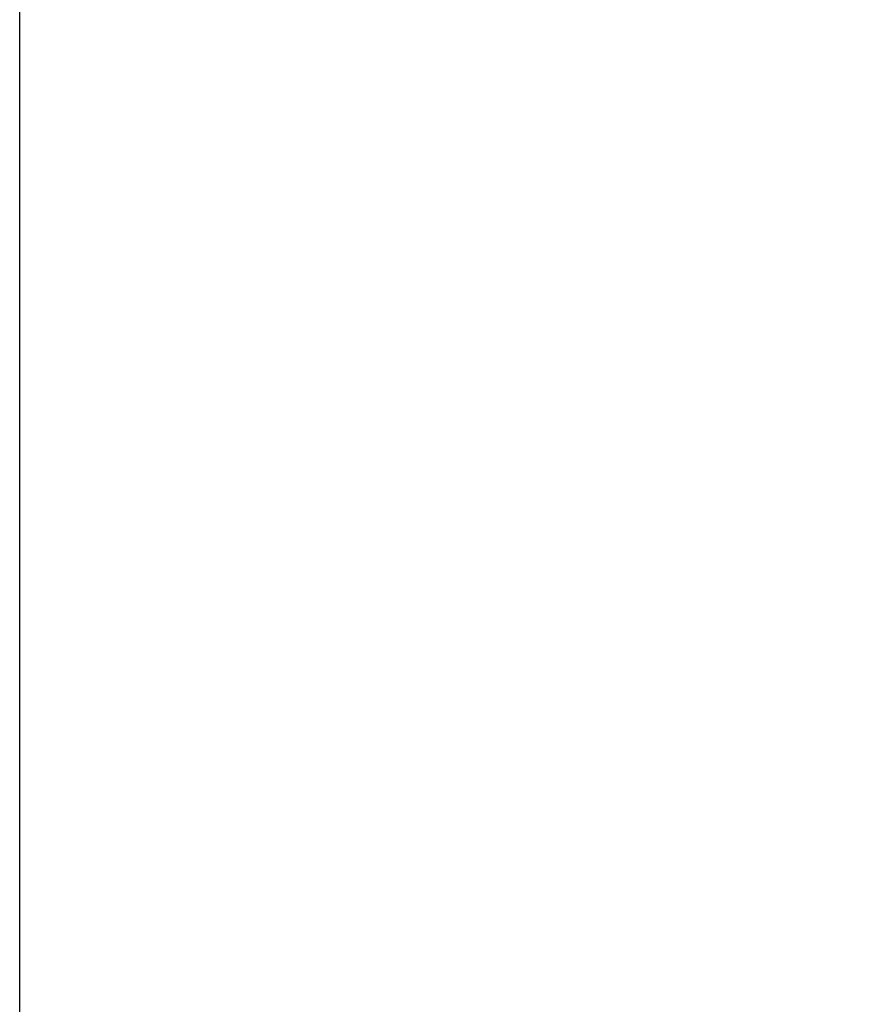
# Model space of a CAD drawing. Extents: x 1333 to 2103, y 209 to 1032.
# Drawn here: x 1862 to 1865, y 511 to 515 of the extents above; entities that cross this region are included whole.
import ezdxf

# ---------------------------------------------------------------- set-up
doc = ezdxf.new("R2010")
doc.units = 0
doc.header["$LTSCALE"] = 15
doc.header["$MEASUREMENT"] = 0
doc.layers.get('0').update_dxf_attribs({"linetype": 'CONTINUOUS'})
doc.layers.get('DEFPOINTS').update_dxf_attribs({"linetype": 'CONTINUOUS'})
doc.dimstyles.new('STANDARD$0', dxfattribs={"dimtxt": 0.18, "dimasz": 0.18, "dimexe": 0.18, "dimexo": 0.0625, "dimgap": 0.09, "dimtad": 0, "dimdec": 4, "dimzin": 0, "dimdsep": 46, "dimtxsty": 'Standard', "dimcen": 0.09, "dimclrd": 1, "dimclre": 1, "dimadec": 0, "dimazin": 0, "dimtfac": 1, "dimtdec": 4, "dimtmove": 0, "dimatfit": 3, "dimfxl": 1, "dimtolj": 1, "dimtzin": 0, "dimarcsym": 0})

# ---------------------------------------------------------------- blocks, each defined once
blk = doc.blocks.new('*D1')
at = {"color": 1, "lineweight": -2}
for p, q in [((1862.2361, 503.958), (1862.2361, 578.151)), ((2061.7146, 521.2093), (2061.7146, 578.151)), ((1869.7961, 573.951), (2054.1546, 573.951))]:
    blk.add_line(p, q, dxfattribs=at)
at = {"color": 1}
for points in [[(1869.7961, 575.211), (1869.7961, 572.691), (1862.2361, 573.951)], [(2054.1546, 575.211), (2054.1546, 572.691), (2061.7146, 573.951)]]:
    blk.add_solid(points, dxfattribs=at)
at = {"layer": 'DEFPOINTS', "color": 0}
for p in [(2061.7146, 573.951), (2061.7146, 518.5843), (1862.2361, 501.333)]:
    blk.add_point(p, dxfattribs=at)
at = {"color": 3, "insert": (1961.9753, 581.511), "char_height": 7.56, "attachment_point": 5}
blk.add_mtext('\\A1;199', dxfattribs=at)

msp = doc.modelspace()

# ---------------------------------------------------------------- dimensions: what is measured, and where the dimension line sits
at = {"color": 7}
dim = msp.add_linear_dim(base=(2061.7146, 573.951), p1=(1862.2361, 501.333), p2=(2061.7146, 518.5843), dimstyle='STANDARD$0', override={"dimscale": 42, "dimexe": 0.1, "dimtad": 1, "dimdec": 0, "dimzin": 8, "dimcen": -0.1, "dimclrt": 3, "dimadec": 4, "dimazin": 2, "dimtp": 0.1, "dimtm": 0.1, "dimtfac": 0.5, "dimtix": 1}, dxfattribs=at)
dim.commit()
dim.dimension.update_dxf_attribs({"geometry": '*D1', "text_midpoint": (1961.9753, 581.511)})

doc.saveas('drawing.dxf')
